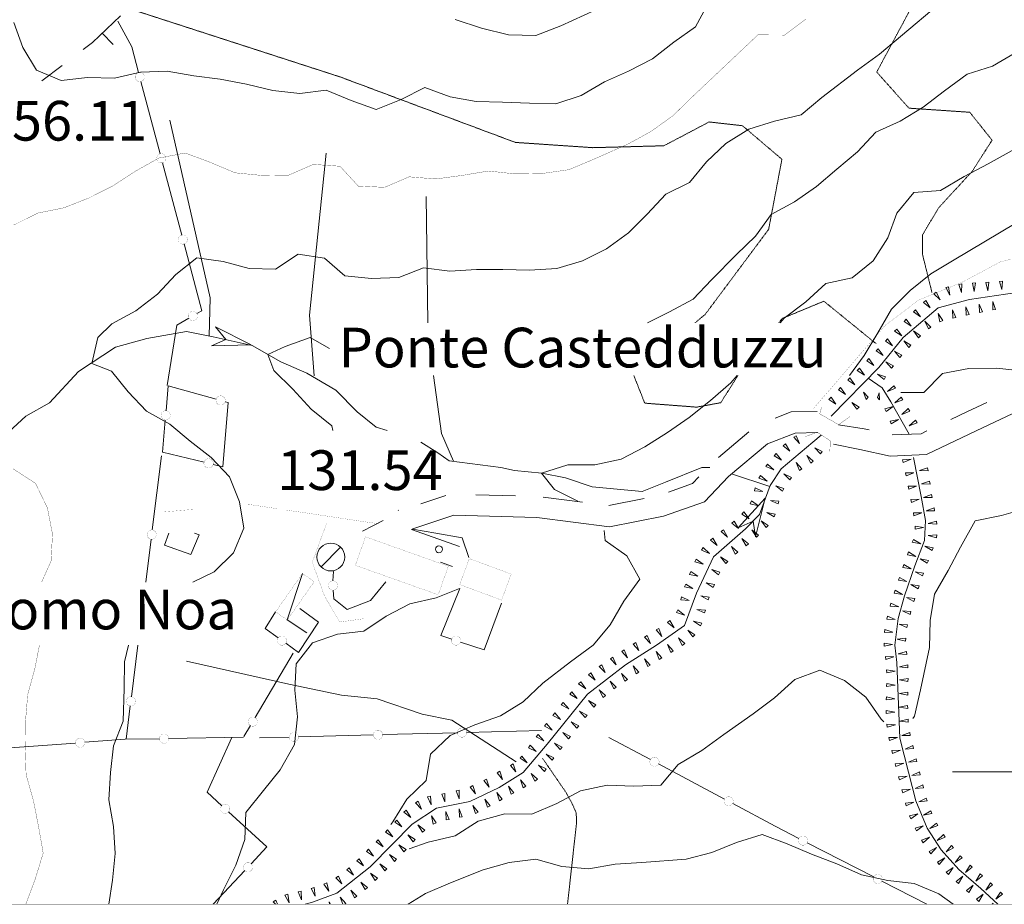
# Model space of a CAD drawing. Units: inches. Extents: x 1444800 to 1456565, y 4487307 to 4496127.
# Drawn here: x 1448623 to 1448995, y 4487950 to 4488284 of the extents above; entities that cross this region are included whole.
import ezdxf
from ezdxf.enums import TextEntityAlignment as Align

# ---------------------------------------------------------------- set-up
doc = ezdxf.new("R2010")
doc.units = ezdxf.units.IN
doc.header["$MEASUREMENT"] = 0
doc.linetypes.add('DASHED', pattern=[0.75, 0.5, -0.25])
doc.linetypes.add('HIDDEN', pattern=[0.375, 0.25, -0.125])
for name, color, linetype, lineweight in [('CAPANNA', 7, 'Continuous', 0), ('CARRARECCIA', 7, 'Continuous', 0), ('CURVA_DIRETT', 7, 'Continuous', 0), ('CURVA_INTERM', 7, 'Continuous', 0), ('DIVIS_COLTU', 7, 'Continuous', 0), ('EDIFICIO', 7, 'Continuous', 0), ('FIUME', 7, 'Continuous', 0), ('FOGLIO_LEGENDA', 7, 'Continuous', 0), ('MARCIAPIEDE', 7, 'Continuous', 0), ('MURO_A_SECCO', 7, 'Continuous', 0), ('OLEODOTTI', 7, 'Continuous', 0), ('PUNTO_QUOTA', 7, 'Continuous', 0), ('QUOTA', 7, 'Continuous', 0), ('SENTIERO', 7, 'Continuous', 0), ('SOMM_SCARPAT', 7, 'Continuous', 0), ('STACCIONATA', 7, 'Continuous', 0), ('STRADE_SECOND', 7, 'Continuous', 0), ('TOPONOMAS', 7, 'Continuous', 0)]:
    doc.layers.add(name, color=color, linetype=linetype, lineweight=lineweight)
doc.styles.add('ROMANT', font='ROMANT.shx', dxfattribs={"height": 0.2})
doc.styles.add('TEL', font='TEL.shx', dxfattribs={"height": 0.2})

# ---------------------------------------------------------------- blocks, each defined once
blk = doc.blocks.new('CAPANN')
at = {"layer": 'CAPANNA', "color": 4, "linetype": 'Continuous'}
blk.add_line((-5.3, -5.3), (5.3, 5.3), dxfattribs=at)
at = {"layer": 'CAPANNA', "color": 1, "linetype": 'Continuous'}
blk.add_circle((0, 0), 7.5, dxfattribs=at)
blk = doc.blocks.new('PARAM')
at = {"layer": 'FOGLIO_LEGENDA', "color": 4, "linetype": 'Continuous'}
for p, q in [((0, -25), (0, 25)), ((-25, 0), (25, 0))]:
    blk.add_line(p, q, dxfattribs=at)
blk.add_point((0, 0), dxfattribs=at)
blk = doc.blocks.new('PUNTO')
at = {"layer": 'PUNTO_QUOTA', "color": 1, "linetype": 'Continuous'}
blk.add_circle((0, 0), 1.3, dxfattribs=at)

msp = doc.modelspace()

# ---------------------------------------------------------------- linework, layer by layer
at = {"layer": 'CAPANNA', "color": 1, "linetype": 'Continuous', "const_width": 0.05}
msp.add_lwpolyline([(1448733.93, 4488071.8), (1448723.78, 4488057.34), (1448719.37, 4488060.43), (1448729.51, 4488074.9), (1448733.93, 4488071.8)], dxfattribs=at)
at = {"layer": 'CARRARECCIA', "color": 1, "linetype": 'Continuous', "const_width": 0.05}
for points in [[(1448719.92, 4488099.39), (1448709.35, 4488100.97), (1448708.91, 4488100.93)], [(1448688.98, 4488099.18), (1448677.31, 4488098.15)], [(1448758.36, 4488093.65), (1448723.41, 4488098.87)], [(1448738.6, 4488093.75), (1448733.2, 4488079.15), (1448737.91, 4488066.21), (1448743.66, 4488056.58), (1448753.02, 4488057.87)]]:
    msp.add_lwpolyline(points, dxfattribs=at)
at = {"layer": 'CURVA_DIRETT', "color": 30, "linetype": 'Continuous', "const_width": 0.1}
for points in [[(1448620.5, 4488206.53), (1448629.54, 4488211.02), (1448639.38, 4488213.01), (1448648.86, 4488216.73), (1448657.96, 4488221.34), (1448666.45, 4488226.86), (1448675.23, 4488231.79), (1448685.2, 4488233.72), (1448694.73, 4488230.17), (1448704.05, 4488226.24), (1448714.25, 4488225.23), (1448724.32, 4488225.37), (1448733.61, 4488229.41), (1448743.68, 4488228.72), (1448750.55, 4488221.24), (1448760.55, 4488220.75), (1448769.78, 4488224.72), (1448779.84, 4488223.91), (1448789.88, 4488225.26), (1448799.77, 4488226.93), (1448809.84, 4488225.8), (1448820.17, 4488226), (1448830.14, 4488227.42), (1448839.43, 4488231.33), (1448852.37, 4488237.05), (1448861.23, 4488241.92), (1448869.45, 4488247.82), (1448876.8, 4488255.01), (1448901.49, 4488278.32), (1448911.63, 4488278.27), (1448919.67, 4488284.36)], [(1448631.03, 4488071.68), (1448634.55, 4488079.54), (1448635.11, 4488089.74), (1448633.18, 4488099.7), (1448628.7, 4488108.94), (1448620.09, 4488114.52)], [(1448630.2, 4488047.86), (1448628.42, 4488038.88), (1448625.75, 4488029.18), (1448624.92, 4488019.1), (1448624.81, 4488008.95), (1448625.14, 4487998.92), (1448627.89, 4487989.19), (1448629.85, 4487979.29), (1448631.59, 4487969.3), (1448628.64, 4487959.65), (1448625.02, 4487950)]]:
    msp.add_lwpolyline(points, dxfattribs=at)
at = {"layer": 'CURVA_INTERM', "color": 30, "linetype": 'Continuous'}
msp.add_line((1448765.79, 4488098.69), (1448765.68, 4488098.87), dxfattribs=at)
for points in [[(1448978.29, 4488297.09), (1448947.45, 4488271.1), (1448939.09, 4488264.95), (1448925.64, 4488254.64), (1448917.79, 4488248.1), (1448907.82, 4488245.79), (1448898.09, 4488242.78), (1448889.36, 4488237.33), (1448882.14, 4488230.4), (1448875.73, 4488222.63), (1448866.76, 4488218.14), (1448859.72, 4488210.57), (1448852.63, 4488203.51), (1448844.27, 4488197.48), (1448835.29, 4488193.05), (1448825.57, 4488190.04), (1448815.3, 4488189.46), (1448805.22, 4488189.7), (1448795.21, 4488189.75), (1448785.19, 4488189.1), (1448775.2, 4488190.29), (1448765.84, 4488186.7), (1448755.64, 4488186.31), (1448745.51, 4488187.38), (1448737.87, 4488193.97), (1448727.94, 4488195.49), (1448719.33, 4488189.85), (1448709.32, 4488190.15), (1448699.54, 4488192.69), (1448689.6, 4488194.07), (1448681.63, 4488187.85), (1448674.71, 4488180.34), (1448666.55, 4488174.12), (1448657.57, 4488169.25), (1448652.24, 4488164.07), (1448649.95, 4488154.23), (1448657.36, 4488151.34), (1448663.65, 4488143.55), (1448670.58, 4488136.26), (1448679.45, 4488131.32), (1448687.09, 4488124.85), (1448695, 4488118.71), (1448701.93, 4488111.36), (1448705.77, 4488101.94), (1448707.38, 4488091.98), (1448703.45, 4488082.71), (1448696.16, 4488075.52), (1448688.07, 4488071.68)], [(1448882.69, 4488290.2), (1448877.93, 4488281.39), (1448869.7, 4488275.55), (1448861.66, 4488269.27), (1448852.68, 4488264.65), (1448843.52, 4488260.55), (1448834.79, 4488255.42), (1448825.25, 4488252.34), (1448815.25, 4488252.52), (1448805.11, 4488252.95), (1448795.11, 4488253.19), (1448785.24, 4488254.96), (1448775.71, 4488258.45), (1448766.8, 4488253.9), (1448757.39, 4488250.18), (1448747.86, 4488253.6), (1448738.46, 4488257.41), (1448728.5, 4488256.24), (1448718.32, 4488257.38), (1448708.39, 4488259.73), (1448698.41, 4488261.56), (1448688.47, 4488262.82), (1448678.41, 4488264.66), (1448668.4, 4488264.26), (1448658.49, 4488261.95), (1448648.36, 4488262.19), (1448638.39, 4488261.16), (1448629.13, 4488264.96), (1448623.93, 4488273.57), (1448620.54, 4488282.98)], [(1448840.32, 4488287.75), (1448827.12, 4488281.78), (1448817.64, 4488278.06), (1448807.31, 4488278.31), (1448797.14, 4488280.85), (1448787.23, 4488284.15)], [(1448859.76, 4488169.6), (1448868.1, 4488173.74), (1448877.09, 4488178.55), (1448883.99, 4488185.8), (1448893.41, 4488195.32), (1448900.63, 4488202.32), (1448906.46, 4488210.48), (1448915.38, 4488215.29), (1448923.67, 4488221.06), (1448931.27, 4488227.67), (1448939.12, 4488234.15), (1448946.03, 4488241.53), (1448955.2, 4488245.76), (1448963.86, 4488251.02), (1448971.96, 4488257.18), (1448980.52, 4488263.45), (1448990.12, 4488266.53), (1448998.85, 4488271.66), (1449006.07, 4488278.85), (1449010.13, 4488287.99)], [(1449041.02, 4488285.53), (1449042.57, 4488275.18), (1449045.64, 4488265.07), (1449047.82, 4488254.97), (1449047.07, 4488244.78), (1449037.46, 4488241.31), (1449026.88, 4488241.43), (1449016.55, 4488240.91), (1449006.7, 4488238.99), (1448997.47, 4488234.63), (1448988.48, 4488229.63), (1448979.38, 4488224.89), (1448970.52, 4488219.5), (1448960.43, 4488218.85), (1448953.97, 4488211.02), (1448950.55, 4488201.62), (1448945.09, 4488193.01), (1448937.11, 4488186.6), (1448927.14, 4488184.42), (1448919.66, 4488177.49), (1448911.43, 4488171.33), (1448909.94, 4488169.6)], [(1448936.08, 4488149.66), (1448941.63, 4488157.22), (1448946.82, 4488165.83), (1448951.9, 4488174.7), (1448958.99, 4488181.76), (1448966.84, 4488188.05), (1448975.57, 4488193.43), (1448998.68, 4488207.07), (1449007.91, 4488211.3), (1449017.52, 4488214.89), (1449027.61, 4488216.31), (1449037.82, 4488217.08), (1449047.55, 4488219.78), (1449057.27, 4488222.73), (1449065.88, 4488228.37), (1449071.2, 4488236.85), (1449073.47, 4488248.17), (1449073.34, 4488258.37), (1449071.93, 4488267.32), (1449067.7, 4488276.43), (1449065.52, 4488286.4)], [(1449104.59, 4488180.89), (1449101.1, 4488173.9), (1449091.38, 4488171.33), (1449081.28, 4488169.4), (1449071.05, 4488167.22), (1449060.7, 4488165.3), (1449051.34, 4488160.69), (1449040.7, 4488155.84), (1449031.23, 4488152.63), (1449021.87, 4488148.78), (1449011.8, 4488148.64), (1449001.88, 4488151.31), (1448991.69, 4488152.44), (1448981.1, 4488152.31), (1448971.26, 4488150.38), (1448964.16, 4488143.32), (1448955.48, 4488143.3)], [(1448740.96, 4488128.97), (1448740.59, 4488130.68), (1448732.76, 4488137.02), (1448725.83, 4488144.5), (1448718.64, 4488151.59), (1448716.48, 4488157.61), (1448723.02, 4488160.66), (1448732.43, 4488164.06), (1448739.7, 4488159.87)], [(1448893.63, 4488149.67), (1448891.26, 4488146.95), (1448883.54, 4488140.28), (1448875.55, 4488133.86), (1448867.32, 4488128.09), (1448858.85, 4488122.7), (1448849.87, 4488118.09), (1448839.89, 4488115.9), (1448829.7, 4488115.89), (1448819.72, 4488112.74), (1448824.75, 4488106.64), (1448833.48, 4488102.27)], [(1448959.96, 4488020.08), (1448960.61, 4488021.05), (1448962.89, 4488030.97), (1448966.26, 4488047), (1448966.5, 4488057.2), (1448968.14, 4488067.13), (1448973.35, 4488076), (1448978.04, 4488084.87), (1448983.51, 4488094.76), (1448993.48, 4488096.81), (1449003.2, 4488099.51)], [(1448792.31, 4488080.98), (1448789.79, 4488088.36), (1448779.92, 4488090.19), (1448771.04, 4488091.66)], [(1448843.5, 4488091.18), (1448843.78, 4488087.42), (1448852, 4488081.59), (1448856.88, 4488072.73), (1448850.91, 4488064.39), (1448845.71, 4488055.52), (1448839.25, 4488047.81), (1448830.76, 4488041.53), (1448820.34, 4488033.49), (1448812.86, 4488026.43), (1448804.26, 4488021.17), (1448794.66, 4488017.71)], [(1448726.51, 4488010.3), (1448727.68, 4488020.77), (1448726.58, 4488030.8), (1448727.14, 4488040.8), (1448733.29, 4488048.77), (1448742.76, 4488052.04), (1448752.72, 4488053.14), (1448761.07, 4488058.78), (1448770.11, 4488063.4), (1448779.96, 4488065.71), (1448788.84, 4488069.27)], [(1448663.82, 4488047.86), (1448662.27, 4488041.57), (1448662.14, 4488031.46), (1448661.77, 4488019.17), (1448658.14, 4488009.76), (1448656.99, 4487999.75), (1448656.4, 4487989.38), (1448658.11, 4487979.33), (1448658.73, 4487969.13), (1448657.82, 4487959.13), (1448656.41, 4487950)], [(1448769.76, 4487970.86), (1448776.93, 4487973.41), (1448787.16, 4487975.84), (1448795.9, 4487981.35), (1448805.88, 4487984.17), (1448816.08, 4487984.06), (1448825.56, 4487988.03), (1448834.55, 4487992.77), (1448844.52, 4487994.95), (1448854.71, 4487994.58), (1448864.8, 4487994.98), (1448871.39, 4488002.81), (1448880.37, 4488008.07), (1448888.61, 4488014.09), (1448899.66, 4488021.87), (1448907.76, 4488027.9), (1448915.49, 4488034.83), (1448924.84, 4488038.42), (1448934.23, 4488034.49), (1448942.2, 4488028.15), (1448948.1, 4488019.92), (1448949.02, 4488018.92)], [(1448794.66, 4488017.71), (1448785.3, 4488013.74), (1448777.82, 4488006.68), (1448776.18, 4487996.75), (1448768.96, 4487989.69), (1448763.63, 4487981.08), (1448762.91, 4487980.13)], [(1448726.51, 4488010.3), (1448721.11, 4488000.68), (1448714.73, 4487992.94), (1448708.18, 4487984.65), (1448707.75, 4487974.43), (1448704.32, 4487964.76), (1448699.71, 4487955.47), (1448697.19, 4487950)], [(1448769.42, 4487950), (1448775.95, 4487954.06), (1448785.38, 4487958.03), (1448797.7, 4487962.95), (1448807.55, 4487965.71), (1448817.66, 4487966.94), (1448827.48, 4487964.27), (1448837.66, 4487963.4), (1448847.54, 4487965.08), (1448857.7, 4487965.69), (1448874.41, 4487967), (1448884.13, 4487969.48), (1448893.43, 4487973.34), (1448903.08, 4487976.26), (1448912.49, 4487972.81), (1448921.79, 4487968.94), (1448931.25, 4487965.29), (1448940.68, 4487961.08), (1448950.55, 4487958.94), (1448960.54, 4487957.79), (1448969.8, 4487953.92), (1448975.24, 4487950)]]:
    msp.add_lwpolyline(points, dxfattribs=at)
at = {"layer": 'DIVIS_COLTU', "color": 3, "linetype": 'HIDDEN'}
for points in [[(1448664.96, 4488287.96), (1448743.74, 4488262.45), (1448809.9, 4488237.72), (1448839.21, 4488235.73), (1448866, 4488236.45), (1448883.07, 4488245.44), (1448895.68, 4488244.02), (1448910.57, 4488231.35), (1448905.56, 4488204.88), (1448881.6, 4488172.76), (1448877.79, 4488169.6)], [(1448958.61, 4488287.11), (1448946.36, 4488264.29), (1448958.57, 4488250.64), (1448981.52, 4488249.1), (1448989.94, 4488238.55), (1448982.41, 4488226.77), (1448969.75, 4488213.02), (1448963.64, 4488202.76), (1448963.68, 4488195.36), (1448967.23, 4488181.03)], [(1448909.37, 4488169.6), (1448910.79, 4488171.28), (1448926.42, 4488177.74), (1448946.13, 4488161.7)], [(1448854.65, 4488149.67), (1448858.77, 4488139.23), (1448878.39, 4488137.73), (1448887.47, 4488139.41), (1448893.97, 4488149.67)], [(1448829.6, 4487950), (1448833.02, 4487980.72), (1448832.89, 4487984.53), (1448831.01, 4487988.69), (1448828.95, 4487992.33), (1448820.18, 4488005.08)]]:
    msp.add_lwpolyline(points, dxfattribs=at)
at = {"layer": 'EDIFICIO', "color": 2, "linetype": 'Continuous', "const_width": 0.05}
for points in [[(1448753.31, 4488088.76), (1448784.59, 4488077.63), (1448780.76, 4488066.87), (1448749.48, 4488077.99)], [(1448792.54, 4488080.54), (1448808.33, 4488074.66), (1448804.68, 4488064.84), (1448788.88, 4488070.73)]]:
    msp.add_lwpolyline(points, close=True, dxfattribs=at)
at = {"layer": 'FIUME', "color": 5, "linetype": 'Continuous'}
for p, q in [((1448776.2, 4488217.27), (1448776.86, 4488169.6)), ((1448891.54, 4488112.57), (1448906.04, 4488107.79))]:
    msp.add_line(p, q, dxfattribs=at)
for points in [[(1448929.16, 4488134.27), (1448947.16, 4488152.68), (1448956.38, 4488164.05), (1448969.61, 4488175.26), (1448981.41, 4488178.42), (1448995.05, 4488180.39), (1449023.08, 4488184.21), (1449059.23, 4488184.44), (1449075.42, 4488188.78), (1449082.31, 4488193.54), (1449088.55, 4488200.24), (1449094.18, 4488223.38), (1449100.33, 4488237.34), (1449101.57, 4488257.22), (1449106.82, 4488269.98), (1449110.77, 4488274.84), (1449115.08, 4488284.17)], [(1448679.41, 4488246.1), (1448694.66, 4488179.04), (1448694.26, 4488164.59)], [(1448738.51, 4488233.64), (1448732.14, 4488172.43), (1448733.98, 4488149.52)], [(1448563.5, 4488095.79), (1448591.25, 4488107.46), (1448610.53, 4488121.08), (1448625.09, 4488134.37), (1448633.95, 4488139.37), (1448644.98, 4488151.23), (1448658.86, 4488160.32), (1448670.7, 4488163.63), (1448685.71, 4488166.26), (1448695.77, 4488164.3), (1448710.52, 4488161.07), (1448721.36, 4488154.83), (1448731.13, 4488150.51), (1448742.09, 4488144.13), (1448750.21, 4488135.94), (1448757.29, 4488130.19), (1448761.49, 4488128.97)], [(1448778.96, 4488149.67), (1448782, 4488127.8), (1448786.59, 4488117.27)], [(1448958.61, 4488127.49), (1448951.67, 4488139.75), (1448948.41, 4488144.98), (1448943.2, 4488148.63)], [(1448792.77, 4487988.79), (1448803.83, 4487994.07), (1448812.86, 4487999.71), (1448821.96, 4488010.38), (1448837.1, 4488029.28), (1448851.51, 4488040.4), (1448863.27, 4488047.79), (1448873.8, 4488055.26), (1448878.34, 4488067.51), (1448884.75, 4488081.21), (1448896.8, 4488091.72), (1448902.15, 4488097.15), (1448906.16, 4488108.13), (1448910.25, 4488114.46), (1448922.29, 4488124.46), (1448925.38, 4488127.11)], [(1448774.23, 4488124.48), (1448780.58, 4488120.48), (1448784.89, 4488117.5), (1448804.43, 4488114.92), (1448809.64, 4488113.78), (1448819.9, 4488112.77), (1448828.87, 4488111.01), (1448838.91, 4488107.64), (1448857.76, 4488105.83), (1448866.6, 4488109.37), (1448880.38, 4488114.95), (1448883.3, 4488114.87)], [(1448992.06, 4487950), (1448985.63, 4487955.89), (1448977.32, 4487963.14), (1448970.75, 4487970.56), (1448965.41, 4487978.65), (1448961.16, 4487989.06), (1448958.36, 4487999.91), (1448955.12, 4488012.74), (1448954.02, 4488041.27), (1448953.21, 4488047.85), (1448954.41, 4488057.91), (1448956.89, 4488066.52), (1448960.77, 4488077.84), (1448964.4, 4488087.38), (1448964.81, 4488094.94), (1448963.14, 4488103.96), (1448960.29, 4488118.76)], [(1448685.76, 4488041.79), (1448724.37, 4488033.07), (1448744.28, 4488028.95), (1448757.78, 4488027.58), (1448774.68, 4488021.72), (1448785.88, 4488019.49), (1448810.18, 4488003.71)], [(1448730.58, 4487950), (1448733.29, 4487950.76), (1448742.52, 4487954.17), (1448755.06, 4487964.16), (1448763.44, 4487972.56), (1448770.95, 4487980.17), (1448780.13, 4487986.23), (1448792.77, 4487988.79)]]:
    msp.add_lwpolyline(points, dxfattribs=at)
for points in [[(1448696.71, 4488168.06), (1448710.16, 4488161.22), (1448695.13, 4488160.83), (1448700.59, 4488163.32)], [(1448894.05, 4488092.2), (1448904.21, 4488103.36), (1448900.6, 4488088.75), (1448899.65, 4488094.68)]]:
    msp.add_lwpolyline(points, close=True, dxfattribs=at)
at = {"layer": 'FOGLIO_LEGENDA', "color": 7, "linetype": 'Continuous', "const_width": 0.05}
msp.add_lwpolyline([(1445100, 4487950), (1455100, 4487950), (1455100, 4495950), (1445100, 4495950)], close=True, dxfattribs=at)
at = {"layer": 'MARCIAPIEDE', "color": 6, "linetype": 'Continuous', "const_width": 0.1}
for points in [[(1448936.23, 4488134.12), (1448932, 4488131.11), (1448924.84, 4488135.21), (1448925.59, 4488137.77)], [(1448919.27, 4488126.54), (1448923.87, 4488128.28), (1448928.81, 4488125.03), (1448928.69, 4488121.01)]]:
    msp.add_lwpolyline(points, dxfattribs=at)
at = {"layer": 'MURO_A_SECCO', "color": 7, "linetype": 'Continuous'}
for p, q in [((1448658.05, 4488274.64), (1448653.88, 4488278.96)), ((1448631.11, 4488260.95), (1448638.73, 4488266.73)), ((1448631.19, 4488260.95), (1448631.16, 4488260.99))]:
    msp.add_line(p, q, dxfattribs=at)
msp.add_lwpolyline([(1448646.7, 4488272.77), (1448650.23, 4488275.44), (1448660.73, 4488285.55)], dxfattribs=at)
at = {"layer": 'OLEODOTTI', "color": 4, "linetype": 'Continuous'}
msp.add_line((1448729.51, 4488074.9), (1448723.78, 4488057.34), dxfattribs=at)
at = {"layer": 'SENTIERO', "color": 4, "linetype": 'DASHED', "const_width": 0.05}
msp.add_lwpolyline([(1448922.14, 4488136.76), (1448949.46, 4488168.52), (1448962.39, 4488178.26), (1448978.73, 4488184.96), (1448993.04, 4488192.58), (1449012.99, 4488197.77), (1449034.02, 4488202.25), (1449049.54, 4488204.5), (1449063.46, 4488211.99), (1449075.48, 4488226.39), (1449084.88, 4488244.39), (1449092.54, 4488262.29), (1449098.13, 4488283.08), (1449104.51, 4488317.05), (1449098.82, 4488332.55), (1449100.04, 4488350.14), (1449106.86, 4488366.64), (1449110.3, 4488388.28), (1449114.55, 4488409.4), (1449119.36, 4488434.53)], dxfattribs=at)
at = {"layer": 'SOMM_SCARPAT', "color": 30, "linetype": 'Continuous'}
for p, q in [((1448718.44, 4487950.93), (1448719.32, 4487950)), ((1448745.5, 4487950), (1448745.85, 4487950.21))]:
    msp.add_line(p, q, dxfattribs=at)
for points in [[(1448972.45, 4488182.86), (1448974.04, 4488180.05), (1448973.52, 4488183.23), (1448972.45, 4488182.86)], [(1448977.4, 4488184.1), (1448978.44, 4488181.05), (1448978.53, 4488184.27), (1448977.4, 4488184.1)], [(1448982.49, 4488184.6), (1448983.2, 4488181.46), (1448983.63, 4488184.65), (1448982.49, 4488184.6)], [(1448987.6, 4488184.82), (1448988.3, 4488181.68), (1448988.73, 4488184.87), (1448987.6, 4488184.82)], [(1448992.69, 4488185.2), (1448993.61, 4488182.11), (1448993.82, 4488185.33), (1448992.69, 4488185.2)], [(1448967.92, 4488180.51), (1448970.27, 4488178.3), (1448968.84, 4488181.19), (1448967.92, 4488180.51)], [(1448964, 4488177.22), (1448966.51, 4488175.2), (1448964.87, 4488177.97), (1448964, 4488177.22)], [(1448981.27, 4488172.66), (1448980.02, 4488175.63), (1448980.16, 4488172.41), (1448981.27, 4488172.66)], [(1448986.28, 4488173.67), (1448985.09, 4488176.66), (1448985.16, 4488173.44), (1448986.28, 4488173.67)], [(1448991.29, 4488174.64), (1448990.21, 4488177.67), (1448990.17, 4488174.45), (1448991.29, 4488174.64)], [(1448960.28, 4488173.72), (1448962.93, 4488171.9), (1448961.08, 4488174.53), (1448960.28, 4488173.72)], [(1448971.31, 4488170.4), (1448969.58, 4488173.12), (1448970.25, 4488169.97), (1448971.31, 4488170.4)], [(1448976.28, 4488171.55), (1448975.04, 4488174.52), (1448975.17, 4488171.3), (1448976.28, 4488171.55)], [(1448956.69, 4488170.09), (1448959.34, 4488168.26), (1448957.49, 4488170.9), (1448956.69, 4488170.09)], [(1448966.87, 4488167.93), (1448964.6, 4488170.21), (1448965.93, 4488167.28), (1448966.87, 4488167.93)], [(1448953.14, 4488166.41), (1448955.84, 4488164.65), (1448953.92, 4488167.24), (1448953.14, 4488166.41)], [(1448962.91, 4488164.71), (1448960.28, 4488166.57), (1448962.1, 4488163.91), (1448962.91, 4488164.71)], [(1448949.64, 4488162.68), (1448952.34, 4488160.93), (1448950.42, 4488163.51), (1448949.64, 4488162.68)], [(1448959.29, 4488161.11), (1448956.57, 4488162.83), (1448958.52, 4488160.27), (1448959.29, 4488161.11)], [(1448946.14, 4488158.96), (1448948.84, 4488157.2), (1448946.92, 4488159.79), (1448946.14, 4488158.96)], [(1448955.88, 4488157.31), (1448953.1, 4488158.93), (1448955.14, 4488156.44), (1448955.88, 4488157.31)], [(1448942.62, 4488155.26), (1448945.28, 4488153.45), (1448943.42, 4488156.07), (1448942.62, 4488155.26)], [(1448952.66, 4488153.35), (1448949.78, 4488154.81), (1448951.97, 4488152.44), (1448952.66, 4488153.35)], [(1448939.05, 4488151.6), (1448941.71, 4488149.8), (1448939.84, 4488152.42), (1448939.05, 4488151.6)], [(1448949.72, 4488149.18), (1448946.67, 4488150.24), (1448949.16, 4488148.19), (1448949.72, 4488149.18)], [(1448935.47, 4488147.95), (1448938.14, 4488146.14), (1448936.27, 4488148.77), (1448935.47, 4488147.95)], [(1448952.87, 4488145.83), (1448950.48, 4488143.67), (1448953.47, 4488144.86), (1448952.87, 4488145.83)], [(1448931.9, 4488144.3), (1448934.57, 4488142.49), (1448932.7, 4488145.11), (1448931.9, 4488144.3)], [(1448943.17, 4488141.51), (1448941.36, 4488143.39), (1448942.39, 4488140.67), (1448943.17, 4488141.51)], [(1448947.39, 4488140.53), (1448947.25, 4488143.11), (1448946.62, 4488141.36), (1448947.39, 4488140.53)], [(1448955.57, 4488141.5), (1448953.19, 4488139.33), (1448956.18, 4488140.53), (1448955.57, 4488141.5)], [(1448928.33, 4488140.64), (1448930.99, 4488138.83), (1448929.13, 4488141.46), (1448928.33, 4488140.64)], [(1448939.69, 4488137.77), (1448936.98, 4488139.51), (1448938.91, 4488136.93), (1448939.69, 4488137.77)], [(1448949.93, 4488136.12), (1448952.53, 4488138.02), (1448949.43, 4488137.14), (1448949.93, 4488136.12)], [(1448958.28, 4488137.16), (1448955.89, 4488135), (1448958.88, 4488136.19), (1448958.28, 4488137.16)], [(1448951.86, 4488131.39), (1448954.58, 4488133.12), (1448951.43, 4488132.45), (1448951.86, 4488131.39)], [(1448960.99, 4488132.83), (1448958.6, 4488130.66), (1448961.59, 4488131.86), (1448960.99, 4488132.83)], [(1448915.04, 4488126.36), (1448917.17, 4488123.95), (1448916.01, 4488126.95), (1448915.04, 4488126.36)], [(1448911.08, 4488123.13), (1448913.62, 4488121.16), (1448911.92, 4488123.9), (1448911.08, 4488123.13)], [(1448907.67, 4488119.32), (1448910.45, 4488117.7), (1448908.41, 4488120.19), (1448907.67, 4488119.32)], [(1448922.34, 4488117.28), (1448919.99, 4488119.49), (1448921.43, 4488116.6), (1448922.34, 4488117.28)], [(1448925.83, 4488120.99), (1448922.94, 4488122.41), (1448925.15, 4488120.07), (1448925.83, 4488120.99)], [(1448904.52, 4488115.29), (1448907.47, 4488113.99), (1448905.16, 4488116.24), (1448904.52, 4488115.29)], [(1448918.11, 4488114.42), (1448915.91, 4488116.77), (1448917.15, 4488113.8), (1448918.11, 4488114.42)], [(1448956.37, 4488116.76), (1448959.32, 4488118.05), (1448956.11, 4488117.87), (1448956.37, 4488116.76)], [(1448901.9, 4488110.9), (1448904.94, 4488109.82), (1448902.47, 4488111.89), (1448901.9, 4488110.9)], [(1448914.18, 4488111.2), (1448911.27, 4488112.6), (1448913.51, 4488110.28), (1448914.18, 4488111.2)], [(1448957.45, 4488111.77), (1448960.45, 4488112.95), (1448957.23, 4488112.89), (1448957.45, 4488111.77)], [(1448965.59, 4488114.82), (1448962.54, 4488113.78), (1448965.76, 4488113.69), (1448965.59, 4488114.82)], [(1448911.35, 4488106.96), (1448908.31, 4488108.05), (1448910.78, 4488105.98), (1448911.35, 4488106.96)], [(1448966.35, 4488109.76), (1448963.3, 4488108.73), (1448966.52, 4488108.64), (1448966.35, 4488109.76)], [(1448900.18, 4488106.1), (1448903.4, 4488105.89), (1448900.46, 4488107.2), (1448900.18, 4488106.1)], [(1448958.45, 4488106.76), (1448961.45, 4488107.94), (1448958.23, 4488107.88), (1448958.45, 4488106.76)], [(1448967.12, 4488104.71), (1448964.1, 4488103.58), (1448967.32, 4488103.59), (1448967.12, 4488104.71)], [(1448898.63, 4488101.25), (1448901.74, 4488100.42), (1448899.11, 4488102.29), (1448898.63, 4488101.25)], [(1448909.42, 4488102.27), (1448906.21, 4488102.51), (1448909.14, 4488101.16), (1448909.42, 4488102.27)], [(1448959.45, 4488101.75), (1448962.45, 4488102.92), (1448959.23, 4488102.87), (1448959.45, 4488101.75)], [(1448895.41, 4488097.32), (1448898.14, 4488095.6), (1448896.18, 4488098.16), (1448895.41, 4488097.32)], [(1448908.06, 4488097.34), (1448904.91, 4488097.97), (1448907.65, 4488096.28), (1448908.06, 4488097.34)], [(1448960.39, 4488096.73), (1448963.42, 4488097.82), (1448960.2, 4488097.85), (1448960.39, 4488096.73)], [(1448968.04, 4488099.69), (1448965.03, 4488098.54), (1448968.25, 4488098.57), (1448968.04, 4488099.69)], [(1448891.63, 4488093.9), (1448894.15, 4488091.89), (1448892.49, 4488094.65), (1448891.63, 4488093.9)], [(1448905.38, 4488093.01), (1448902.73, 4488094.85), (1448904.58, 4488092.21), (1448905.38, 4488093.01)], [(1448968.94, 4488094.66), (1448965.86, 4488093.72), (1448969.07, 4488093.52), (1448968.94, 4488094.66)], [(1448887.6, 4488090.76), (1448889.98, 4488088.59), (1448888.51, 4488091.45), (1448887.6, 4488090.76)], [(1448901.74, 4488089.42), (1448899.16, 4488091.35), (1448900.91, 4488088.65), (1448901.74, 4488089.42)], [(1448960.92, 4488091.67), (1448964.1, 4488092.22), (1448960.93, 4488092.81), (1448960.92, 4488091.67)], [(1448969.03, 4488089.55), (1448965.83, 4488089.24), (1448968.94, 4488088.42), (1448969.03, 4488089.55)], [(1448883.64, 4488087.53), (1448886.13, 4488085.5), (1448884.5, 4488088.27), (1448883.64, 4488087.53)], [(1448897.9, 4488086.05), (1448895.42, 4488088.11), (1448897.03, 4488085.32), (1448897.9, 4488086.05)], [(1448959.82, 4488086.73), (1448962.99, 4488086.15), (1448960.22, 4488087.8), (1448959.82, 4488086.73)], [(1448880.23, 4488083.73), (1448883.16, 4488082.39), (1448880.88, 4488084.67), (1448880.23, 4488083.73)], [(1448893.87, 4488082.91), (1448891.48, 4488085.07), (1448892.97, 4488082.21), (1448893.87, 4488082.91)], [(1448958.01, 4488081.96), (1448961.17, 4488081.35), (1448958.42, 4488083.02), (1448958.01, 4488081.96)], [(1448967.69, 4488084.63), (1448964.53, 4488085.21), (1448967.29, 4488083.56), (1448967.69, 4488084.63)], [(1448877.71, 4488079.28), (1448880.82, 4488078.47), (1448878.19, 4488080.32), (1448877.71, 4488079.28)], [(1448890.09, 4488079.49), (1448887.34, 4488081.17), (1448889.34, 4488078.64), (1448890.09, 4488079.49)], [(1448965.88, 4488079.85), (1448962.72, 4488080.46), (1448965.47, 4488078.79), (1448965.88, 4488079.85)], [(1448875.7, 4488074.58), (1448878.86, 4488073.95), (1448876.12, 4488075.64), (1448875.7, 4488074.58)], [(1448887.16, 4488075.35), (1448884.1, 4488076.37), (1448886.61, 4488074.35), (1448887.16, 4488075.35)], [(1448956.24, 4488077.16), (1448959.42, 4488076.66), (1448956.61, 4488078.24), (1448956.24, 4488077.16)], [(1448964.09, 4488075.07), (1448960.91, 4488075.57), (1448963.72, 4488073.99), (1448964.09, 4488075.07)], [(1448873.83, 4488069.83), (1448876.99, 4488069.2), (1448874.25, 4488070.89), (1448873.83, 4488069.83)], [(1448885.08, 4488070.7), (1448881.93, 4488071.36), (1448884.66, 4488069.64), (1448885.08, 4488070.7)], [(1448954.58, 4488072.33), (1448957.77, 4488071.85), (1448954.95, 4488073.41), (1448954.58, 4488072.33)], [(1448952.94, 4488067.49), (1448956.13, 4488067.01), (1448953.31, 4488068.57), (1448952.94, 4488067.49)], [(1448962.43, 4488070.24), (1448959.24, 4488070.71), (1448962.06, 4488069.16), (1448962.43, 4488070.24)], [(1448872.34, 4488064.94), (1448875.55, 4488064.72), (1448872.62, 4488066.05), (1448872.34, 4488064.94)], [(1448883.15, 4488065.97), (1448879.98, 4488066.52), (1448882.76, 4488064.9), (1448883.15, 4488065.97)], [(1448951.47, 4488062.59), (1448954.68, 4488062.32), (1448951.76, 4488063.69), (1448951.47, 4488062.59)], [(1448960.79, 4488065.4), (1448957.59, 4488065.79), (1448960.45, 4488064.31), (1448960.79, 4488065.4)], [(1448870.71, 4488060.13), (1448873.78, 4488059.16), (1448871.24, 4488061.14), (1448870.71, 4488060.13)], [(1448881.67, 4488061.09), (1448878.46, 4488061.33), (1448881.38, 4488059.98), (1448881.67, 4488061.09)], [(1448959.31, 4488060.51), (1448956.1, 4488060.78), (1448959.01, 4488059.41), (1448959.31, 4488060.51)], [(1448867.36, 4488056.34), (1448869.88, 4488054.33), (1448868.22, 4488057.09), (1448867.36, 4488056.34)], [(1448880.3, 4488056.16), (1448877.17, 4488056.91), (1448879.84, 4488055.11), (1448880.3, 4488056.16)], [(1448950.19, 4488057.64), (1448953.4, 4488057.52), (1448950.43, 4488058.76), (1448950.19, 4488057.64)], [(1448863.08, 4488053.57), (1448865.2, 4488051.15), (1448864.06, 4488054.16), (1448863.08, 4488053.57)], [(1448877.73, 4488051.76), (1448875.05, 4488053.54), (1448876.95, 4488050.94), (1448877.73, 4488051.76)], [(1448949.31, 4488052.61), (1448952.52, 4488052.72), (1448949.47, 4488053.74), (1448949.31, 4488052.61)], [(1448958.04, 4488055.56), (1448954.83, 4488055.7), (1448957.79, 4488054.45), (1448958.04, 4488055.56)], [(1448854.39, 4488048.19), (1448856.55, 4488045.81), (1448855.36, 4488048.8), (1448854.39, 4488048.19)], [(1448858.72, 4488050.9), (1448860.89, 4488048.52), (1448859.69, 4488051.51), (1448858.72, 4488050.9)], [(1448873.87, 4488048.42), (1448871.53, 4488050.63), (1448872.96, 4488047.74), (1448873.87, 4488048.42)], [(1448949.14, 4488047.5), (1448952.31, 4488048.06), (1448949.14, 4488048.64), (1448949.14, 4488047.5)], [(1448957.33, 4488050.52), (1448954.13, 4488050.13), (1448957.27, 4488049.38), (1448957.33, 4488050.52)], [(1448850.07, 4488045.46), (1448852.25, 4488043.08), (1448851.03, 4488046.07), (1448850.07, 4488045.46)], [(1448865.19, 4488043.04), (1448863.02, 4488045.42), (1448864.22, 4488042.43), (1448865.19, 4488043.04)], [(1448869.54, 4488045.7), (1448867.41, 4488048.11), (1448868.57, 4488045.11), (1448869.54, 4488045.7)], [(1448957.57, 4488045.43), (1448954.48, 4488044.5), (1448957.7, 4488044.3), (1448957.57, 4488045.43)], [(1448845.78, 4488042.68), (1448848, 4488040.34), (1448846.74, 4488043.3), (1448845.78, 4488042.68)], [(1448860.85, 4488040.33), (1448858.69, 4488042.71), (1448859.89, 4488039.72), (1448860.85, 4488040.33)], [(1448949.79, 4488042.42), (1448952.86, 4488043.4), (1448949.64, 4488043.55), (1448949.79, 4488042.42)], [(1448837.52, 4488036.67), (1448840.04, 4488034.67), (1448838.37, 4488037.42), (1448837.52, 4488036.67)], [(1448841.56, 4488039.8), (1448843.83, 4488037.52), (1448842.5, 4488040.45), (1448841.56, 4488039.8)], [(1448856.53, 4488037.6), (1448854.36, 4488039.98), (1448855.57, 4488036.99), (1448856.53, 4488037.6)], [(1448950.15, 4488037.33), (1448953.29, 4488038.05), (1448950.1, 4488038.47), (1448950.15, 4488037.33)], [(1448958.13, 4488040.35), (1448954.99, 4488039.63), (1448958.18, 4488039.21), (1448958.13, 4488040.35)], [(1448833.79, 4488033.18), (1448836.46, 4488031.38), (1448834.58, 4488034), (1448833.79, 4488033.18)], [(1448848, 4488031.98), (1448845.67, 4488034.19), (1448847.09, 4488031.3), (1448848, 4488031.98)], [(1448852.24, 4488034.83), (1448850.02, 4488037.17), (1448851.28, 4488034.21), (1448852.24, 4488034.83)], [(1448958.19, 4488035.24), (1448955.01, 4488034.72), (1448958.18, 4488034.1), (1448958.19, 4488035.24)], [(1448830.45, 4488029.31), (1448833.23, 4488027.68), (1448831.19, 4488030.17), (1448830.45, 4488029.31)], [(1448843.98, 4488028.83), (1448841.53, 4488030.91), (1448843.11, 4488028.1), (1448843.98, 4488028.83)], [(1448950.12, 4488032.22), (1448953.3, 4488032.72), (1448950.15, 4488033.36), (1448950.12, 4488032.22)], [(1448958.11, 4488030.13), (1448954.94, 4488029.61), (1448958.1, 4488028.99), (1448958.11, 4488030.13)], [(1448827.24, 4488025.33), (1448830.08, 4488023.81), (1448827.94, 4488026.22), (1448827.24, 4488025.33)], [(1448840.34, 4488025.27), (1448837.56, 4488026.9), (1448839.6, 4488024.4), (1448840.34, 4488025.27)], [(1448950, 4488027.12), (1448953.18, 4488027.61), (1448950.03, 4488028.26), (1448950, 4488027.12)], [(1448837.01, 4488021.4), (1448834.16, 4488022.9), (1448836.31, 4488020.5), (1448837.01, 4488021.4)], [(1448949.99, 4488022), (1448953.16, 4488022.58), (1448949.99, 4488023.14), (1448949.99, 4488022)], [(1448958.05, 4488025.03), (1448954.88, 4488024.43), (1448958.06, 4488023.89), (1448958.05, 4488025.03)], [(1448824.09, 4488021.31), (1448826.93, 4488019.81), (1448824.79, 4488022.21), (1448824.09, 4488021.31)], [(1448833.86, 4488017.37), (1448831.01, 4488018.87), (1448833.16, 4488016.47), (1448833.86, 4488017.37)], [(1448958.24, 4488019.92), (1448955.11, 4488019.15), (1448958.31, 4488018.79), (1448958.24, 4488019.92)], [(1448820.94, 4488017.28), (1448823.79, 4488015.78), (1448821.64, 4488018.18), (1448820.94, 4488017.28)], [(1448950.32, 4488016.9), (1448953.42, 4488017.79), (1448950.2, 4488018.04), (1448950.32, 4488016.9)], [(1448817.8, 4488013.25), (1448820.65, 4488011.75), (1448818.5, 4488014.15), (1448817.8, 4488013.25)], [(1448830.71, 4488013.34), (1448827.87, 4488014.86), (1448830.01, 4488012.45), (1448830.71, 4488013.34)], [(1448951.15, 4488011.86), (1448954.16, 4488012.99), (1448950.94, 4488012.98), (1448951.15, 4488011.86)], [(1448958.84, 4488014.86), (1448955.84, 4488013.68), (1448959.06, 4488013.74), (1448958.84, 4488014.86)], [(1448814.85, 4488009.07), (1448817.77, 4488007.7), (1448815.51, 4488010), (1448814.85, 4488009.07)], [(1448827.55, 4488009.33), (1448824.71, 4488010.84), (1448826.85, 4488008.43), (1448827.55, 4488009.33)], [(1448952.39, 4488006.9), (1448955.33, 4488008.21), (1448952.11, 4488008.01), (1448952.39, 4488006.9)], [(1448960, 4488009.89), (1448957.06, 4488008.57), (1448960.27, 4488008.78), (1448960, 4488009.89)], [(1448811.66, 4488005.1), (1448814.42, 4488003.44), (1448812.41, 4488005.95), (1448811.66, 4488005.1)], [(1448824.47, 4488005.26), (1448821.57, 4488006.66), (1448823.8, 4488004.34), (1448824.47, 4488005.26)], [(1448961.24, 4488004.93), (1448958.32, 4488003.59), (1448961.53, 4488003.83), (1448961.24, 4488004.93)], [(1448803.01, 4487999.64), (1448805.03, 4487997.13), (1448804.01, 4488000.19), (1448803.01, 4487999.64)], [(1448808.07, 4488002.44), (1448810.09, 4487999.93), (1448809.07, 4488002.99), (1448808.07, 4488002.44)], [(1448821.55, 4488001.07), (1448818.64, 4488002.47), (1448820.88, 4488000.14), (1448821.55, 4488001.07)], [(1448953.65, 4488001.95), (1448956.57, 4488003.29), (1448953.36, 4488003.05), (1448953.65, 4488001.95)], [(1448797.95, 4487996.67), (1448799.97, 4487994.16), (1448798.95, 4487997.22), (1448797.95, 4487996.67)], [(1448813.86, 4487994.51), (1448811.85, 4487997.02), (1448812.86, 4487993.96), (1448813.86, 4487994.51)], [(1448818.21, 4487997.19), (1448815.83, 4487999.36), (1448817.3, 4487996.5), (1448818.21, 4487997.19)], [(1448954.92, 4487997), (1448957.85, 4487998.34), (1448954.64, 4487998.1), (1448954.92, 4487997)], [(1448962.52, 4487999.98), (1448959.59, 4487998.64), (1448962.8, 4487998.88), (1448962.52, 4487999.98)], [(1448787.52, 4487992.79), (1448788.71, 4487989.8), (1448788.64, 4487993.02), (1448787.52, 4487992.79)], [(1448792.89, 4487994.23), (1448794.91, 4487991.72), (1448793.9, 4487994.78), (1448792.89, 4487994.23)], [(1448809.37, 4487992.07), (1448807.36, 4487994.58), (1448808.37, 4487991.53), (1448809.37, 4487992.07)], [(1448956.2, 4487992.05), (1448959.12, 4487993.4), (1448955.91, 4487993.15), (1448956.2, 4487992.05)], [(1448963.79, 4487995.04), (1448960.87, 4487993.68), (1448964.08, 4487993.93), (1448963.79, 4487995.04)], [(1448776.76, 4487990.5), (1448778.09, 4487987.56), (1448777.87, 4487990.78), (1448776.76, 4487990.5)], [(1448782.14, 4487991.59), (1448783.32, 4487988.6), (1448783.25, 4487991.82), (1448782.14, 4487991.59)], [(1448800.39, 4487987.19), (1448798.38, 4487989.7), (1448799.39, 4487986.65), (1448800.39, 4487987.19)], [(1448804.88, 4487989.63), (1448802.87, 4487992.14), (1448803.88, 4487989.09), (1448804.88, 4487989.63)], [(1448965.09, 4487990.1), (1448962.22, 4487988.63), (1448965.42, 4487989.01), (1448965.09, 4487990.1)], [(1448767.84, 4487984.69), (1448770.41, 4487982.74), (1448768.68, 4487985.46), (1448767.84, 4487984.69)], [(1448772.25, 4487988.25), (1448774.44, 4487985.89), (1448773.22, 4487988.87), (1448772.25, 4487988.25)], [(1448789.88, 4487983.05), (1448788.69, 4487986.04), (1448788.76, 4487982.82), (1448789.88, 4487983.05)], [(1448795.9, 4487984.75), (1448793.89, 4487987.26), (1448794.9, 4487984.21), (1448795.9, 4487984.75)], [(1448957.51, 4487987.11), (1448960.39, 4487988.55), (1448957.19, 4487988.2), (1448957.51, 4487987.11)], [(1448764.38, 4487980.93), (1448767.08, 4487979.18), (1448765.15, 4487981.76), (1448764.38, 4487980.93)], [(1448779.96, 4487980.72), (1448778.21, 4487983.42), (1448778.91, 4487980.28), (1448779.96, 4487980.72)], [(1448784.87, 4487982.03), (1448783.68, 4487985.03), (1448783.75, 4487981.81), (1448784.87, 4487982.03)], [(1448959.23, 4487982.29), (1448961.91, 4487984.07), (1448958.77, 4487983.34), (1448959.23, 4487982.29)], [(1448966.79, 4487985.29), (1448964.06, 4487983.58), (1448967.21, 4487984.23), (1448966.79, 4487985.29)], [(1448760.88, 4487977.2), (1448763.59, 4487975.45), (1448761.66, 4487978.03), (1448760.88, 4487977.2)], [(1448775.69, 4487978), (1448773.11, 4487979.93), (1448774.85, 4487977.22), (1448775.69, 4487978)], [(1448961.35, 4487977.65), (1448963.93, 4487979.58), (1448960.84, 4487978.67), (1448961.35, 4487977.65)], [(1448968.94, 4487980.66), (1448966.46, 4487978.61), (1448969.5, 4487979.67), (1448968.94, 4487980.66)], [(1448757.31, 4487973.55), (1448759.96, 4487971.72), (1448758.11, 4487974.36), (1448757.31, 4487973.55)], [(1448772.07, 4487974.4), (1448769.35, 4487976.13), (1448771.29, 4487973.56), (1448772.07, 4487974.4)], [(1448963.86, 4487973.2), (1448966.32, 4487975.28), (1448963.29, 4487974.18), (1448963.86, 4487973.2)], [(1448971.59, 4487976.3), (1448969.25, 4487974.09), (1448972.21, 4487975.34), (1448971.59, 4487976.3)], [(1448753.7, 4487969.93), (1448756.34, 4487968.09), (1448754.5, 4487970.74), (1448753.7, 4487969.93)], [(1448768.62, 4487970.63), (1448765.96, 4487972.44), (1448767.82, 4487969.82), (1448768.62, 4487970.63)], [(1448966.83, 4487969.02), (1448969, 4487971.4), (1448966.14, 4487969.93), (1448966.83, 4487969.02)], [(1448974.65, 4487972.21), (1448972.54, 4487969.77), (1448975.36, 4487971.33), (1448974.65, 4487972.21)], [(1448750.04, 4487966.37), (1448752.62, 4487964.46), (1448750.87, 4487967.15), (1448750.04, 4487966.37)], [(1448765.03, 4487966.99), (1448762.38, 4487968.82), (1448764.22, 4487966.18), (1448765.03, 4487966.99)], [(1448970, 4487965.02), (1448972.12, 4487967.45), (1448969.29, 4487965.91), (1448970, 4487965.02)], [(1448977.92, 4487968.3), (1448975.95, 4487965.75), (1448978.69, 4487967.45), (1448977.92, 4487968.3)], [(1448746.24, 4487962.95), (1448748.77, 4487960.96), (1448747.1, 4487963.71), (1448746.24, 4487962.95)], [(1448761.42, 4487963.37), (1448758.78, 4487965.21), (1448760.62, 4487962.56), (1448761.42, 4487963.37)], [(1448973.45, 4487961.25), (1448975.26, 4487963.91), (1448972.64, 4487962.04), (1448973.45, 4487961.25)], [(1448981.61, 4487964.77), (1448979.95, 4487962), (1448982.46, 4487964.02), (1448981.61, 4487964.77)], [(1448742.14, 4487959.92), (1448744.41, 4487957.63), (1448743.08, 4487960.56), (1448742.14, 4487959.92)], [(1448757.79, 4487959.78), (1448755.2, 4487961.69), (1448756.96, 4487958.99), (1448757.79, 4487959.78)], [(1448977.25, 4487957.82), (1448978.91, 4487960.59), (1448976.39, 4487958.57), (1448977.25, 4487957.82)], [(1448985.46, 4487961.41), (1448983.81, 4487958.65), (1448986.32, 4487960.66), (1448985.46, 4487961.41)], [(1448732.8, 4487955.92), (1448734.32, 4487953.08), (1448733.88, 4487956.27), (1448732.8, 4487955.92)], [(1448737.64, 4487957.53), (1448739.5, 4487954.9), (1448738.68, 4487958.01), (1448737.64, 4487957.53)], [(1448754.04, 4487956.3), (1448751.5, 4487958.28), (1448753.19, 4487955.54), (1448754.04, 4487956.3)], [(1448981.1, 4487954.46), (1448982.75, 4487957.23), (1448980.24, 4487955.21), (1448981.1, 4487954.46)], [(1448989.29, 4487958.03), (1448987.57, 4487955.31), (1448990.13, 4487957.26), (1448989.29, 4487958.03)], [(1448722.91, 4487953.39), (1448724.43, 4487950.55), (1448723.99, 4487953.74), (1448722.91, 4487953.39)], [(1448727.87, 4487954.62), (1448729.09, 4487951.64), (1448728.98, 4487954.86), (1448727.87, 4487954.62)], [(1448745.85, 4487950.21), (1448743.73, 4487952.63), (1448744.73, 4487950)], [(1448750.1, 4487953.04), (1448747.76, 4487955.25), (1448749.19, 4487952.36), (1448750.1, 4487953.04)], [(1448984.91, 4487951.06), (1448986.63, 4487953.78), (1448984.07, 4487951.83), (1448984.91, 4487951.06)], [(1448993.06, 4487954.58), (1448991.34, 4487951.86), (1448993.9, 4487953.81), (1448993.06, 4487954.58)], [(1448720.05, 4487950), (1448719.39, 4487951.56), (1448718.44, 4487950.93)], [(1448740.1, 4487950), (1448739.6, 4487950.88), (1448739.75, 4487950)], [(1448990.18, 4487950), (1448990.39, 4487950.33), (1448989.96, 4487950)]]:
    msp.add_lwpolyline(points, dxfattribs=at)
at = {"layer": 'STACCIONATA', "color": 3, "linetype": 'Continuous'}
for p, q in [((1448675.76, 4488233.41), (1448668.52, 4488260.73)), ((1448683.9, 4488202.72), (1448676.65, 4488230.04)), ((1448700.29, 4488139.79), (1448701.41, 4488139.48)), ((1448676.31, 4488119.37), (1448672.8, 4488091.33)), ((1448672.37, 4488087.87), (1448670.34, 4488071.68)), ((1448740.96, 4488072.11), (1448741.23, 4488075.65)), ((1448723.78, 4488057.34), (1448731.15, 4488052.43)), ((1448667.36, 4488047.86), (1448664.92, 4488028.32)), ((1448725.96, 4488044.83), (1448711.6, 4488020.49)), ((1448664.48, 4488024.86), (1448662.91, 4488012.28)), ((1448709.83, 4488017.48), (1448707.36, 4488013.29)), ((1448819.75, 4488015.58), (1448791.5, 4488014.85)), ((1448707.23, 4488013.04), (1448678.97, 4488012.55)), ((1448724.53, 4488013.13), (1448713.23, 4488012.84)), ((1448756.27, 4488013.95), (1448728.02, 4488013.22)), ((1448788.01, 4488014.76), (1448759.76, 4488014.04)), ((1448860.91, 4488004.61), (1448845.25, 4488012.98)), ((1448643.79, 4488010.87), (1448615.61, 4488008.77)), ((1448888.91, 4487989.64), (1448863.99, 4488002.97)), ((1448945.22, 4487960.31), (1448920.09, 4487973.23)), ((1448707.76, 4487962.74), (1448695.84, 4487950)), ((1448965.27, 4487950), (1448948.33, 4487958.71))]:
    msp.add_line(p, q, dxfattribs=at)
for points in [[(1448667.62, 4488264.1), (1448665.05, 4488273.8), (1448659.81, 4488283.56)], [(1448689.57, 4488173.04), (1448691.47, 4488174.16), (1448684.79, 4488199.35)], [(1448678.39, 4488145.87), (1448682.1, 4488168.65), (1448686.57, 4488171.28)], [(1448677.99, 4488136.35), (1448678.77, 4488145.74), (1448696.93, 4488140.72)], [(1448701.41, 4488139.48), (1448699.47, 4488115.15), (1448695.73, 4488116.07)], [(1448692.34, 4488116.91), (1448676.7, 4488120.76), (1448677.7, 4488132.87)], [(1448679.04, 4488090.13), (1448677.45, 4488085.56), (1448687.36, 4488082.13), (1448690.5, 4488089.49), (1448688.73, 4488090.15)], [(1448760.95, 4488071.73), (1448755.14, 4488064.65), (1448746.43, 4488061.31), (1448741.37, 4488065.32), (1448741.14, 4488068.63)], [(1448785.87, 4488050.12), (1448781.77, 4488051.47), (1448788.98, 4488069.24)], [(1448804.61, 4488063.71), (1448798.16, 4488046.05), (1448789.18, 4488049.02)], [(1448720.35, 4488050.56), (1448715.36, 4488054.14), (1448719.37, 4488060.43)], [(1448728.57, 4488061.64), (1448735.53, 4488056.46), (1448728, 4488045.07), (1448723.18, 4488048.53)], [(1448675.48, 4488012.49), (1448662.59, 4488012.27), (1448647.27, 4488011.13)], [(1448702.78, 4488012.96), (1448693.48, 4487992.28), (1448699.04, 4487987.19)], [(1448916.99, 4487974.82), (1448908.02, 4487979.43), (1448891.99, 4487988)], [(1448701.62, 4487984.84), (1448716.07, 4487971.62), (1448710.14, 4487965.29)]]:
    msp.add_lwpolyline(points, dxfattribs=at)
at = {"layer": 'STACCIONATA', "color": 3, "linetype": 'Continuous', "const_width": 0.05}
for points in [[(1448669.82, 4488262.42, 1), (1448666.32, 4488262.42, 1)], [(1448677.96, 4488231.73, 1), (1448674.46, 4488231.73, 1)], [(1448686.09, 4488201.04, 1), (1448682.59, 4488201.04, 1)], [(1448689.82, 4488172.16, 1), (1448686.32, 4488172.16, 1)], [(1448700.36, 4488140.25, 1), (1448696.86, 4488140.25, 1)], [(1448679.6, 4488134.61, 1), (1448676.1, 4488134.61, 1)], [(1448695.78, 4488116.49, 1), (1448692.28, 4488116.49, 1)], [(1448674.33, 4488089.6, 1), (1448670.83, 4488089.6, 1)], [(1448742.77, 4488070.37, 1), (1448739.27, 4488070.37, 1)], [(1448723.51, 4488049.55, 1), (1448720.01, 4488049.55, 1)], [(1448789.27, 4488049.57, 1), (1448785.77, 4488049.57, 1)], [(1448666.45, 4488026.59, 1), (1448662.95, 4488026.59, 1)], [(1448712.47, 4488018.98, 1), (1448708.97, 4488018.98, 1)], [(1448759.76, 4488013.99, 1), (1448756.26, 4488013.99, 1)], [(1448791.5, 4488014.81, 1), (1448788, 4488014.81, 1)], [(1448647.28, 4488011, 1), (1448643.78, 4488011, 1)], [(1448678.98, 4488012.52, 1), (1448675.48, 4488012.52, 1)], [(1448728.02, 4488013.18, 1), (1448724.52, 4488013.18, 1)], [(1448864.2, 4488003.79, 1), (1448860.7, 4488003.79, 1)], [(1448892.2, 4487988.82, 1), (1448888.7, 4487988.82, 1)], [(1448702.08, 4487986.01, 1), (1448698.58, 4487986.01, 1)], [(1448920.29, 4487974.02, 1), (1448916.79, 4487974.02, 1)], [(1448710.7, 4487964.01, 1), (1448707.2, 4487964.01, 1)], [(1448948.52, 4487959.51, 1), (1448945.02, 4487959.51, 1)]]:
    msp.add_lwpolyline(points, format="xyb", close=True, dxfattribs=at)
at = {"layer": 'STRADE_SECOND', "color": 7, "linetype": 'Continuous'}
for p, q in [((1448898.03, 4488128.37), (1448886.58, 4488118.69)), ((1448783.7, 4488104.34), (1448774.23, 4488101.2)), ((1448810, 4488104.25), (1448795.02, 4488104.66)), ((1448835.26, 4488101.86), (1448820.39, 4488103.78)), ((1448759.93, 4488094.94), (1448752.14, 4488090.91)), ((1448781.65, 4488079.17), (1448786.16, 4488077.59))]:
    msp.add_line(p, q, dxfattribs=at)
for points in [[(1449104.59, 4488196.41), (1449103.8, 4488195.06), (1449096.82, 4488186.1), (1449090.05, 4488180.03), (1449078.24, 4488173.37), (1448983.88, 4488128.73), (1448965.2, 4488119.78), (1448951.49, 4488119.22), (1448939.94, 4488121.76), (1448930.04, 4488123.77)], [(1448987.93, 4488139.5), (1448980.44, 4488135.95), (1448974.38, 4488133.05)], [(1448923.93, 4488136.1), (1448914.04, 4488135.94), (1448907.96, 4488133.58)], [(1448943.49, 4488129.17), (1448941.6, 4488129.58), (1448932, 4488131.11)], [(1448924.07, 4488128.1), (1448915.6, 4488127.96), (1448905.11, 4488123.88), (1448890.45, 4488111.49), (1448881.29, 4488101.99), (1448865.79, 4488096.51), (1448845.44, 4488092.47), (1448817.99, 4488096.03), (1448786.64, 4488096.88), (1448771.22, 4488091.77), (1448770.68, 4488091.5), (1448788.8, 4488085.14)], [(1448965.35, 4488128.72), (1448963.22, 4488127.7), (1448952.25, 4488127.26)], [(1448879.2, 4488111.35), (1448876.84, 4488108.91), (1448867.7, 4488105.67)], [(1448858.61, 4488103.24), (1448845.16, 4488100.57), (1448845.19, 4488100.57)]]:
    msp.add_lwpolyline(points, dxfattribs=at)

# ---------------------------------------------------------------- block references
at = {"layer": 'CAPANNA', "color": 1, "linetype": 'Continuous', "xscale": 0.7000018626483133, "yscale": 0.7000018626483133}
msp.add_blockref('CAPANN', (1448740.22, 4488081.11), dxfattribs=at)
at = {"layer": 'FOGLIO_LEGENDA', "color": 4, "linetype": 'Continuous'}
msp.add_blockref('PARAM', (1449000, 4488000), dxfattribs=at)
at = {"layer": 'PUNTO_QUOTA', "color": 1, "linetype": 'Continuous'}
msp.add_blockref('PUNTO', (1448781.06, 4488084.06), dxfattribs=at)

# ---------------------------------------------------------------- texts
at = {"layer": 'QUOTA', "color": 7, "linetype": 'Continuous', "style": 'ROMANT'}
for s, p in [('156.11', (1448608.43, 4488253.4)), ('131.54', (1448719.97, 4488121.42))]:
    msp.add_text(s, height=15, dxfattribs=at).set_placement(p, align=Align.TOP_LEFT)
at = {"layer": 'TOPONOMAS', "color": 4, "linetype": 'Continuous', "style": 'TEL'}
msp.add_text('Ponte Castedduzzu', height=15, dxfattribs=at).set_placement((1448743.14, 4488167.73), align=Align.TOP_LEFT)
at = {"layer": 'TOPONOMAS', "color": 2, "linetype": 'Continuous', "style": 'ROMANT'}
msp.add_text('Sa Domo Noa', height=15, dxfattribs=at).set_placement((1448575.34, 4488068.8), align=Align.TOP_LEFT)

doc.saveas('drawing.dxf')
